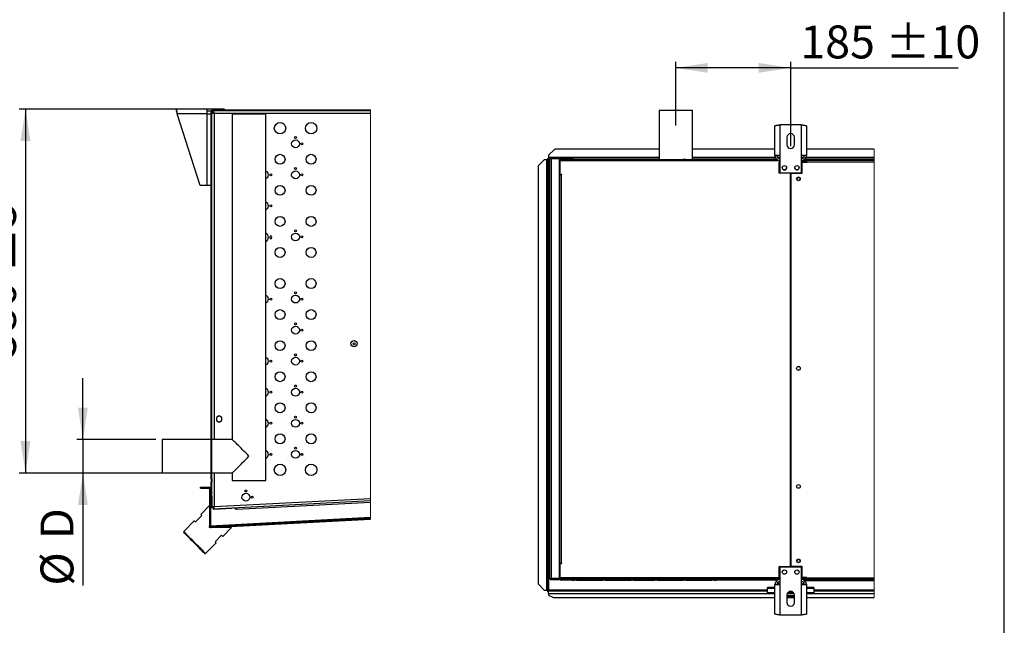
# Model space of a CAD drawing. Units: millimetres. Extents: x 5 to 414, y 3 to 291.
# Drawn here: x 255 to 414, y 71 to 169 of the extents above; entities that cross this region are included whole.
import ezdxf

# ---------------------------------------------------------------- set-up
doc = ezdxf.new("R2010")
doc.units = ezdxf.units.MM
doc.layers.add('GEOMETRY', color=7, linetype='Continuous')
doc.layers.add('TITLE', color=7, linetype='Continuous')
doc.styles.add('SLDTEXTSTYLE0', font='TXT', dxfattribs={"width": 0.605})
doc.dimstyles.new('SLDDIMSTYLE0', dxfattribs={"dimtxt": 5.136637, "dimasz": 3.5, "dimexe": 0, "dimexo": 0.0625, "dimgap": 1.284159, "dimtad": 1, "dimdec": 0, "dimlfac": 10, "dimrnd": 1e-09, "dimzin": 12, "dimdsep": 46, "dimtxsty": 'SLDTEXTSTYLE0', "dimsah": 1, "dimcen": 0.09, "dimadec": 0, "dimazin": 3, "dimtol": 1, "dimtp": 10, "dimtm": 10, "dimtfac": 1, "dimtdec": 0, "dimtofl": 0, "dimtmove": 0, "dimatfit": 3, "dimfxl": 0, "dimfrac": 2, "dimtolj": 1, "dimarcsym": 0})
doc.dimstyles.new('SLDDIMSTYLE1', dxfattribs={"dimtxt": 5.136637, "dimasz": 3.5, "dimexe": 0, "dimexo": 0.0625, "dimgap": 1.284159, "dimtad": 1, "dimdec": 0, "dimlfac": 10, "dimrnd": 1e-09, "dimzin": 12, "dimdsep": 46, "dimtxsty": 'SLDTEXTSTYLE0', "dimsah": 1, "dimcen": 0.09, "dimadec": 0, "dimazin": 3, "dimtol": 1, "dimtp": 5, "dimtm": 5, "dimtfac": 1, "dimtdec": 0, "dimtofl": 0, "dimtmove": 0, "dimatfit": 3, "dimfxl": 0, "dimfrac": 2, "dimtolj": 1, "dimarcsym": 0})
doc.dimstyles.new('SLDDIMSTYLE4', dxfattribs={"dimtxt": 5.136637, "dimasz": 3.5, "dimexe": 0, "dimexo": 0.0625, "dimgap": 1.284159, "dimtad": 1, "dimdec": 0, "dimlfac": 10, "dimrnd": 1e-09, "dimzin": 12, "dimdsep": 46, "dimtxsty": 'SLDTEXTSTYLE0', "dimsah": 1, "dimcen": 0.09, "dimadec": 0, "dimazin": 3, "dimtol": 1, "dimtp": 5, "dimtm": 5, "dimtfac": 1, "dimtdec": 0, "dimtmove": 0, "dimatfit": 0, "dimfxl": 0, "dimfrac": 2, "dimtolj": 1, "dimtzin": 12, "dimarcsym": 0})

# ---------------------------------------------------------------- blocks, each defined once
blk = doc.blocks.new('SW_HATCH_0')
at = {"color": 0, "linetype": 'Continuous', "lineweight": 18}
for p, q in [((3.73, 62.1), (3.83, 62.2)), ((8.22, 62.1), (8.32, 62.2)), ((17.2, 62.1), (17.3, 62.2)), ((21.69, 62.1), (21.79, 62.2)), ((-0.03, 58.34), (0.07, 58.44)), ((-0.03, 53.85), (0.07, 53.95)), ((-0.03, 44.87), (0.07, 44.97)), ((-0.03, 40.38), (0.07, 40.48)), ((-0.03, 31.4), (0.07, 31.5)), ((-0.03, 26.91), (0.07, 27.01)), ((-0.03, 17.93), (0.07, 18.03)), ((-0.03, 13.44), (0.07, 13.54)), ((-0.03, 4.46), (0.07, 4.56)), ((0, 0), (0.07, 0.07)), ((-0.28, -0.28), (-0.13, -0.13)), ((-0.13, -4.22), (-0.28, -4.07)), ((-0.28, -4.77), (-0.13, -4.62)), ((4.22, -4.76), (4.37, -4.61)), ((4.87, -4.73), (4.73, -4.59)), ((8.95, -4.52), (9.11, -4.36)), ((9.14, -4.51), (8.99, -4.36)), ((13.69, -4.27), (13.85, -4.11)), ((17.67, -4.06), (17.53, -3.92)), ((18.43, -4.02), (18.59, -3.86)), ((21.93, -3.84), (21.79, -3.69)), ((23.17, -3.77), (23.33, -3.61))]:
    blk.add_line(p, q, dxfattribs=at)
blk = doc.blocks.new('_D_10')
at = {"layer": 'GEOMETRY'}
for p, q in [((281.21, 154.46), (254.93, 154.46)), ((255.93, 154.46), (255.93, 95.86)), ((279.17, 95.86), (254.93, 95.86))]:
    blk.add_line(p, q, dxfattribs=at)
for points in [[(255.93, 154.46), (255.14, 149.33), (256.72, 149.33)], [(255.93, 95.86), (256.72, 101), (255.14, 101)]]:
    blk.add_solid(points, dxfattribs=at)
at = {"layer": 'GEOMETRY', "char_height": 5.292, "attachment_point": 1, "rotation": 90, "style": 'SLDTEXTSTYLE0'}
for s, insert in [('±5', (249.11, 128.15)), ('586', (249.11, 114.41))]:
    blk.add_mtext(s, dxfattribs=dict(at, insert=insert))
blk = doc.blocks.new('_D_11')
at = {"layer": 'GEOMETRY'}
for p, q in [((265.18, 101.26), (265.18, 111.14)), ((276.93, 101.26), (264.18, 101.26)), ((265.18, 101.26), (265.18, 95.86)), ((276.93, 95.86), (264.18, 95.86)), ((265.18, 95.86), (265.18, 77.73))]:
    blk.add_line(p, q, dxfattribs=at)
for points in [[(265.18, 101.26), (265.97, 106.4), (264.39, 106.4)], [(265.18, 95.86), (264.39, 90.73), (265.97, 90.73)]]:
    blk.add_solid(points, dxfattribs=at)
at = {"layer": 'GEOMETRY', "attachment_point": 1, "rotation": 90, "style": 'SLDTEXTSTYLE0'}
for s, insert, char_height in [('D', (258.36, 85.22), 5.29), ('%%c', (258.36, 77.73), 5.292)]:
    blk.add_mtext(s, dxfattribs=dict(at, insert=insert, char_height=char_height))
blk = doc.blocks.new('_D_12')
at = {"layer": 'GEOMETRY'}
for p, q in [((360.68, 151.81), (360.68, 162.08)), ((379.18, 148.48), (379.18, 162.08)), ((379.18, 161.08), (360.68, 161.08)), ((379.18, 161.08), (406.16, 161.08))]:
    blk.add_line(p, q, dxfattribs=at)
for points in [[(360.68, 161.08), (365.82, 160.29), (365.82, 161.87)], [(379.18, 161.08), (374.04, 161.87), (374.04, 160.29)]]:
    blk.add_solid(points, dxfattribs=at)
at = {"layer": 'GEOMETRY', "char_height": 5.292, "attachment_point": 1, "style": 'SLDTEXTSTYLE0'}
for s, insert in [('±10', (394.47, 167.9)), ('185', (380.73, 167.9))]:
    blk.add_mtext(s, dxfattribs=dict(at, insert=insert))

msp = doc.modelspace()

# ---------------------------------------------------------------- linework, layer by layer
at = {"color": 7, "linetype": 'Continuous', "lineweight": 25}
for p, q in [((280.234, 154.462), (285.154, 154.462)), ((280.234, 154.162), (280.234, 154.462)), ((285.154, 154.462), (285.154, 153.682)), ((285.154, 154.462), (287.934, 154.462)), ((285.154, 154.162), (285.86, 154.162)), ((285.833, 94.927), (285.833, 154.062)), ((285.933, 94.927), (285.933, 154.062)), ((286.083, 154.012), (285.933, 154.012)), ((285.933, 153.891), (286.133, 153.891)), ((311.509, 154.262), (286.033, 154.262)), ((311.509, 154.162), (286.033, 154.162)), ((286.083, 154.012), (286.083, 153.891)), ((286.187, 154.155), (286.203, 154.155)), ((286.203, 154.162), (286.203, 153.962)), ((287.934, 154.262), (287.934, 154.462)), ((288.033, 154.312), (287.934, 154.312)), ((288.033, 154.312), (311.509, 154.312)), ((288.033, 154.262), (288.033, 154.312)), ((357.981, 154.204), (357.981, 146.304)), ((363.381, 154.204), (357.981, 154.204)), ((363.381, 146.304), (363.381, 154.204)), ((285.154, 153.682), (280.387, 153.682)), ((284.054, 142.162), (280.387, 153.682)), ((285.154, 153.682), (285.154, 142.162)), ((285.154, 153.682), (285.833, 153.682)), ((311.509, 153.762), (286.333, 153.762)), ((289.233, 153.662), (289.233, 101.262)), ((289.233, 153.662), (291.933, 153.662)), ((291.933, 153.662), (294.633, 153.662)), ((294.633, 94.662), (294.633, 153.662)), ((376.651, 146.983), (376.651, 151.75)), ((377.431, 151.903), (377.431, 146.983)), ((380.931, 151.903), (377.431, 151.903)), ((380.931, 146.983), (380.931, 151.903)), ((381.711, 151.75), (381.711, 146.983)), ((378.581, 149.903), (378.581, 148.703)), ((379.781, 148.703), (379.781, 149.903)), ((341.181, 148.004), (340.181, 147.004)), ((357.981, 148.004), (341.181, 148.004)), ((376.651, 148.004), (363.381, 148.004)), ((392.651, 148.004), (381.711, 148.004)), ((339.481, 146.299), (338.481, 145.299)), ((339.831, 146.299), (339.481, 146.299)), ((339.831, 146.299), (339.831, 76.999)), ((339.931, 146.397), (340.081, 146.397)), ((339.931, 146.397), (339.931, 146.298)), ((340.081, 146.397), (340.081, 146.291)), ((340.081, 146.291), (340.081, 76.999)), ((340.088, 146.554), (340.181, 146.554)), ((340.088, 146.554), (340.088, 146.404)), ((340.088, 146.404), (340.181, 146.404)), ((340.088, 146.404), (340.088, 146.404)), ((340.088, 146.404), (340.088, 146.404)), ((340.181, 147.004), (340.181, 146.654)), ((340.181, 146.654), (340.181, 146.404)), ((340.381, 146.404), (340.181, 146.404)), ((340.181, 146.299), (340.181, 76.999)), ((340.381, 78.904), (340.381, 146.404)), ((340.531, 146.428), (340.531, 146.497)), ((340.531, 146.497), (341.718, 146.497)), ((340.581, 146.504), (340.581, 146.604)), ((341.881, 146.604), (340.581, 146.604)), ((341.881, 146.504), (340.581, 146.504)), ((340.581, 146.433), (340.581, 78.875)), ((341.881, 146.433), (340.581, 146.433)), ((341.881, 146.604), (341.881, 146.504)), ((341.881, 146.604), (342.181, 146.604)), ((341.881, 146.504), (342.181, 146.504)), ((341.881, 146.433), (341.881, 78.875)), ((357.981, 146.404), (341.881, 146.404)), ((341.921, 146.204), (342.021, 146.204)), ((341.921, 146.004), (341.921, 146.204)), ((342.021, 146.004), (341.921, 146.004)), ((341.921, 143.904), (341.921, 146.004)), ((342.001, 145.93), (342.021, 145.936)), ((342.021, 145.855), (342.001, 145.93)), ((342.021, 146.204), (342.021, 146.104)), ((342.021, 146.104), (342.021, 143.954)), ((342.128, 146.104), (342.021, 146.104)), ((376.681, 146.104), (342.128, 146.104)), ((342.181, 146.504), (342.181, 146.604)), ((342.181, 146.604), (343.731, 146.604)), ((342.181, 146.504), (343.731, 146.504)), ((343.981, 146.304), (342.221, 146.304)), ((343.731, 146.504), (343.731, 146.604)), ((343.731, 146.604), (344.131, 146.604)), ((343.731, 146.504), (344.131, 146.504)), ((343.981, 146.304), (344.281, 146.304)), ((344.131, 146.504), (344.131, 146.604)), ((344.681, 146.304), (344.281, 146.304)), ((344.681, 146.304), (348.881, 146.304)), ((349.281, 146.304), (348.881, 146.304)), ((349.281, 146.304), (353.481, 146.304)), ((353.881, 146.304), (353.481, 146.304)), ((353.881, 146.304), (357.281, 146.304)), ((357.681, 146.304), (357.281, 146.304)), ((357.681, 146.304), (361.881, 146.304)), ((362.281, 146.304), (361.881, 146.304)), ((362.281, 146.304), (366.481, 146.304)), ((376.908, 146.404), (363.381, 146.404)), ((366.881, 146.304), (366.481, 146.304)), ((366.881, 146.304), (367.181, 146.304)), ((376.681, 146.304), (367.181, 146.304)), ((377.431, 146.983), (376.651, 146.983)), ((376.681, 146.304), (376.681, 146.104)), ((377.047, 146.304), (376.681, 146.304)), ((376.681, 146.204), (377.081, 146.204)), ((377.431, 146.104), (376.681, 146.104)), ((377.081, 146.204), (377.081, 146.104)), ((377.081, 146.204), (377.431, 146.204)), ((377.431, 145.904), (377.331, 145.904)), ((377.331, 144.104), (377.331, 145.904)), ((377.431, 146.983), (377.431, 144.203)), ((380.931, 144.203), (380.931, 146.983)), ((381.711, 146.983), (380.931, 146.983)), ((380.931, 146.204), (381.681, 146.204)), ((380.931, 146.004), (381.681, 146.004)), ((381.681, 145.933), (380.931, 145.933)), ((392.651, 146.404), (381.453, 146.404)), ((381.681, 146.004), (381.681, 146.204)), ((381.681, 145.933), (381.681, 145.884)), ((381.781, 145.904), (381.781, 146.204)), ((381.781, 146.204), (392.651, 146.204)), ((381.781, 145.884), (381.781, 145.904)), ((392.651, 145.904), (381.781, 145.904)), ((338.481, 145.299), (338.481, 77.998)), ((381.031, 144.104), (381.031, 145.884)), ((381.031, 145.884), (381.781, 145.884)), ((341.881, 143.704), (342.021, 143.704)), ((341.921, 143.904), (342.021, 143.904)), ((341.921, 143.704), (341.921, 143.904)), ((342.021, 143.904), (342.021, 143.954)), ((342.021, 143.954), (342.271, 143.954)), ((342.021, 81.304), (342.021, 143.904)), ((342.021, 143.904), (342.221, 143.904)), ((342.221, 143.904), (342.221, 81.304)), ((342.271, 143.904), (342.221, 143.904)), ((342.271, 143.954), (342.271, 143.904)), ((379.156, 144.104), (377.331, 144.104)), ((377.431, 144.203), (380.931, 144.203)), ((379.156, 80.804), (379.156, 144.104)), ((379.206, 144.104), (379.206, 80.804)), ((379.206, 144.104), (381.031, 144.104)), ((285.154, 142.162), (284.054, 142.162)), ((285.833, 142.162), (285.154, 142.162)), ((379.206, 139.103), (379.156, 139.103)), ((379.156, 138.105), (379.206, 138.105)), ((379.206, 134.103), (379.156, 134.103)), ((379.156, 133.105), (379.206, 133.105)), ((379.206, 129.103), (379.156, 129.103)), ((379.156, 128.105), (379.206, 128.105)), ((287.133, 105.081), (286.683, 104.822)), ((286.683, 104.822), (286.683, 104.302)), ((287.583, 104.822), (287.133, 105.081)), ((287.583, 104.302), (287.583, 104.822)), ((286.683, 104.302), (287.133, 104.042)), ((287.133, 104.042), (287.583, 104.302)), ((285.833, 101.262), (277.933, 101.262)), ((277.933, 101.262), (277.933, 95.862)), ((289.233, 101.262), (285.933, 101.262)), ((277.933, 95.862), (285.833, 95.862)), ((285.933, 95.862), (289.233, 95.862)), ((289.233, 95.862), (289.233, 94.662)), ((285.933, 94.927), (285.833, 94.927)), ((285.833, 94.927), (285.833, 94.397)), ((285.833, 94.397), (285.933, 94.397)), ((285.833, 92.062), (285.833, 94.397)), ((285.933, 94.927), (285.933, 94.397)), ((285.933, 92.062), (285.933, 94.397)), ((289.233, 94.662), (291.933, 94.662)), ((291.933, 94.662), (294.633, 94.662)), ((284.133, 93.412), (284.133, 93.562)), ((284.133, 93.562), (285.483, 93.562)), ((284.133, 93.412), (285.483, 93.412)), ((285.583, 93.312), (285.583, 87.325)), ((285.733, 93.312), (285.733, 87.325)), ((285.74, 93.308), (285.833, 93.311)), ((285.74, 87.32), (285.74, 93.308)), ((285.833, 92.062), (285.933, 92.062)), ((285.933, 92.062), (285.933, 90.308)), ((291.308, 92.862), (291.558, 92.862)), ((285.583, 90.611), (284.168, 89.196)), ((311.509, 91.365), (286.216, 90.039)), ((286.333, 90.446), (311.509, 91.765)), ((289.901, 90.032), (311.509, 91.164)), ((284.345, 89.02), (283.285, 87.959)), ((285.933, 90.308), (286.133, 90.308)), ((286.216, 90.039), (286.205, 90.239)), ((286.383, 90.045), (289.13, 90.189)), ((286.383, 90.045), (286.383, 90.048)), ((289.13, 90.189), (289.174, 90.194)), ((289.891, 90.232), (289.901, 90.032)), ((283.108, 88.136), (281.411, 86.439)), ((285.583, 87.075), (285.583, 87.325)), ((311.509, 88.67), (285.74, 87.32)), ((285.74, 87.32), (285.74, 87.325)), ((285.74, 87.32), (285.748, 87.271)), ((285.74, 87.32), (285.74, 87.32)), ((285.838, 87.225), (311.509, 88.57)), ((285.846, 87.075), (311.509, 88.42)), ((281.411, 86.439), (281.411, 86.297)), ((285.82, 87.075), (285.583, 87.075)), ((289.118, 87.075), (285.847, 87.075)), ((286.467, 84.777), (287.527, 85.838)), ((287.704, 85.661), (289.118, 87.075)), ((284.946, 82.903), (286.643, 84.6)), ((284.805, 82.903), (284.946, 82.903)), ((342.021, 81.604), (341.881, 81.604)), ((341.921, 81.004), (341.921, 81.604)), ((342.021, 81.004), (341.921, 81.004)), ((341.921, 78.904), (341.921, 81.004)), ((342.221, 81.304), (342.021, 81.304)), ((342.021, 81.254), (342.021, 78.804)), ((342.271, 81.254), (342.021, 81.254)), ((342.221, 81.304), (342.271, 81.304)), ((342.271, 81.304), (342.271, 81.254)), ((377.331, 80.804), (379.156, 80.804)), ((377.331, 78.804), (377.331, 80.804)), ((380.931, 80.704), (377.431, 80.704)), ((377.431, 80.704), (377.431, 77.924)), ((381.031, 80.804), (379.206, 80.804)), ((380.931, 77.924), (380.931, 80.704)), ((381.031, 79.024), (381.031, 80.804)), ((338.481, 77.998), (339.481, 76.999)), ((338.481, 77.993), (338.481, 77.998)), ((339.481, 76.994), (338.481, 77.993)), ((340.531, 78.879), (340.531, 78.811)), ((340.531, 78.811), (341.718, 78.811)), ((341.881, 78.875), (340.581, 78.875)), ((340.581, 78.804), (340.581, 78.704)), ((340.581, 78.804), (341.881, 78.804)), ((340.581, 78.704), (341.881, 78.704)), ((341.881, 78.704), (341.881, 78.804)), ((342.003, 78.804), (341.881, 78.804)), ((342.049, 78.704), (341.881, 78.704)), ((341.921, 78.904), (342.021, 78.904)), ((341.921, 78.804), (341.921, 78.904)), ((342.021, 79.053), (342.001, 78.978)), ((342.001, 78.978), (342.021, 78.972)), ((342.021, 78.804), (377.331, 78.804)), ((377.431, 79.004), (342.128, 79.004)), ((342.128, 78.804), (342.128, 79.004)), ((376.681, 78.804), (342.128, 78.804)), ((343.981, 78.604), (342.221, 78.604)), ((343.981, 78.604), (344.281, 78.604)), ((344.681, 78.604), (344.281, 78.604)), ((344.681, 78.604), (348.881, 78.604)), ((349.281, 78.604), (348.881, 78.604)), ((349.281, 78.604), (353.481, 78.604)), ((353.881, 78.604), (353.481, 78.604)), ((353.881, 78.604), (357.281, 78.604)), ((357.681, 78.604), (357.281, 78.604)), ((357.681, 78.604), (361.881, 78.604)), ((362.281, 78.604), (361.881, 78.604)), ((362.281, 78.604), (366.481, 78.604)), ((366.881, 78.604), (366.481, 78.604)), ((366.881, 78.604), (367.181, 78.604)), ((376.681, 78.604), (367.181, 78.604)), ((376.651, 73.157), (376.651, 77.924)), ((376.651, 77.924), (377.431, 77.924)), ((376.681, 78.604), (376.681, 78.804)), ((377.431, 78.804), (376.681, 78.804)), ((376.681, 78.704), (377.081, 78.704)), ((377.049, 78.604), (376.681, 78.604)), ((377.081, 78.704), (377.081, 78.804)), ((377.431, 78.704), (377.081, 78.704)), ((377.181, 78.334), (377.181, 77.984)), ((377.181, 77.984), (377.181, 77.924)), ((377.431, 77.924), (377.431, 73.004)), ((381.681, 78.975), (380.931, 78.975)), ((380.931, 78.973), (381.681, 78.973)), ((381.681, 78.962), (380.931, 78.962)), ((380.931, 78.904), (381.681, 78.904)), ((381.681, 78.704), (380.931, 78.704)), ((380.931, 73.004), (380.931, 77.924)), ((380.931, 77.924), (381.711, 77.924)), ((381.781, 79.024), (381.031, 79.024)), ((381.181, 78.334), (381.181, 77.984)), ((381.181, 77.984), (381.181, 77.924)), ((381.391, 78.554), (381.681, 78.554)), ((381.681, 79.024), (381.681, 78.975)), ((381.781, 79.004), (381.681, 79.004)), ((381.781, 78.993), (381.681, 78.993)), ((381.681, 78.973), (381.681, 78.975)), ((381.681, 78.973), (381.681, 78.962)), ((381.681, 78.904), (381.681, 78.704)), ((381.681, 78.704), (381.781, 78.704)), ((381.681, 78.704), (381.681, 78.554)), ((381.681, 78.554), (392.651, 78.554)), ((381.711, 77.924), (381.711, 73.157)), ((381.781, 79.004), (381.781, 79.024)), ((381.781, 79.004), (392.651, 79.004)), ((381.781, 78.704), (381.781, 79.004)), ((392.651, 78.704), (381.781, 78.704)), ((392.171, 78.554), (392.651, 78.484)), ((339.481, 76.999), (339.831, 76.999)), ((339.481, 76.999), (339.481, 76.994)), ((339.481, 76.994), (339.831, 76.994)), ((339.831, 76.994), (339.831, 76.999)), ((339.931, 76.911), (339.931, 76.999)), ((339.931, 76.911), (340.081, 76.911)), ((339.991, 76.999), (340.081, 76.999)), ((340.081, 76.911), (340.081, 76.999)), ((340.088, 76.904), (340.181, 76.904)), ((340.088, 76.754), (340.088, 76.904)), ((340.088, 76.754), (340.181, 76.754)), ((340.181, 76.437), (340.181, 76.904)), ((340.181, 76.904), (375.431, 76.904)), ((340.181, 76.437), (340.181, 76.204)), ((340.181, 76.204), (340.981, 75.804)), ((376.651, 77.406), (375.431, 77.406)), ((375.431, 77.289), (375.431, 77.406)), ((375.431, 76.544), (375.431, 77.289)), ((376.651, 76.544), (375.431, 76.544)), ((375.431, 76.39), (375.431, 76.544)), ((376.651, 76.39), (375.431, 76.39)), ((378.581, 76.204), (378.581, 75.004)), ((379.751, 76.39), (378.61, 76.39)), ((379.675, 76.544), (378.686, 76.544)), ((379.781, 75.004), (379.781, 76.204)), ((382.931, 77.406), (381.711, 77.406)), ((382.931, 76.544), (381.711, 76.544)), ((382.931, 76.39), (381.711, 76.39)), ((382.931, 77.406), (382.931, 77.289)), ((382.931, 77.289), (382.931, 76.544)), ((382.931, 76.904), (392.651, 76.904)), ((382.931, 76.39), (382.931, 76.544)), ((340.981, 75.804), (376.651, 75.804)), ((379.781, 76.104), (378.581, 76.104)), ((379.781, 75.904), (378.581, 75.904)), ((378.581, 75.804), (379.781, 75.804)), ((381.711, 75.804), (392.651, 75.804)), ((377.431, 73.004), (380.931, 73.004))]:
    msp.add_line(p, q, dxfattribs=at)
at = {"color": 7, "linetype": 'Continuous', "lineweight": 18}
for p, q in [((311.509, 88.42), (311.509, 154.312)), ((392.651, 75.804), (392.651, 148.004))]:
    msp.add_line(p, q, dxfattribs=at)
at = {"color": 8, "linetype": 'Continuous', "lineweight": 25}
for p, q in [((286.333, 153.762), (286.333, 101.262)), ((357.981, 146.654), (340.181, 146.654)), ((340.381, 146.299), (340.181, 146.299)), ((342.175, 146.299), (341.881, 146.299)), ((376.724, 146.654), (363.381, 146.654)), ((377.431, 146.654), (377.081, 146.654)), ((381.28, 146.654), (380.931, 146.654)), ((392.651, 146.299), (381.305, 146.299)), ((392.651, 146.654), (381.638, 146.654)), ((286.333, 95.862), (286.333, 90.446)), ((342.156, 81.304), (342.156, 81.254)), ((377.431, 77.984), (377.181, 77.984)), ((381.181, 77.984), (380.931, 77.984)), ((375.431, 76.999), (340.181, 76.999)), ((340.181, 76.437), (375.431, 76.437)), ((376.651, 77.289), (375.431, 77.289)), ((382.931, 77.289), (381.711, 77.289)), ((392.651, 76.999), (382.931, 76.999)), ((382.931, 76.437), (392.651, 76.437))]:
    msp.add_line(p, q, dxfattribs=at)
at = {"color": 7, "linetype": 'Continuous', "lineweight": 25, "flags": 128}
for points in [[(285.955, 154.124), (285.938, 154.07), (285.933, 154.012)], [(291.933, 98.562), (291.668, 98.826), (291.406, 99.088), (291.149, 99.346), (290.899, 99.595), (290.66, 99.835), (290.433, 100.062), (290.22, 100.275), (290.024, 100.471), (289.846, 100.649), (289.688, 100.807), (289.552, 100.943), (289.438, 101.056), (289.349, 101.145), (289.285, 101.21), (289.246, 101.249), (289.233, 101.262)], [(289.233, 95.862), (289.246, 95.875), (289.285, 95.914), (289.349, 95.978), (289.438, 96.067), (289.552, 96.181), (289.688, 96.317), (289.846, 96.475), (290.024, 96.653), (290.22, 96.849), (290.433, 97.062), (290.66, 97.289), (290.899, 97.529), (291.149, 97.778), (291.406, 98.035), (291.668, 98.297), (291.933, 98.562)], [(284.168, 89.196), (284.18, 89.185), (284.213, 89.152), (284.269, 89.096), (284.345, 89.02)], [(283.285, 87.959), (283.208, 88.036), (283.153, 88.091), (283.119, 88.124), (283.108, 88.136)], [(283.179, 84.671), (282.969, 84.88), (282.763, 85.086), (282.563, 85.286), (282.371, 85.478), (282.191, 85.658), (282.025, 85.825), (281.874, 85.975), (281.742, 86.107), (281.63, 86.219), (281.54, 86.309), (281.473, 86.376), (281.43, 86.419), (281.412, 86.438), (281.411, 86.439)], [(283.108, 84.6), (282.899, 84.809), (282.694, 85.014), (282.495, 85.213), (282.305, 85.403), (282.127, 85.581), (281.965, 85.743), (281.819, 85.889), (281.693, 86.015), (281.589, 86.119), (281.507, 86.201), (281.45, 86.258), (281.418, 86.29), (281.411, 86.297)], [(287.527, 85.838), (287.604, 85.761), (287.659, 85.706), (287.693, 85.672), (287.704, 85.661)], [(284.805, 82.903), (284.798, 82.91), (284.766, 82.942), (284.708, 83), (284.627, 83.081), (284.523, 83.185), (284.397, 83.311), (284.251, 83.457), (284.088, 83.62), (283.911, 83.797), (283.721, 83.987), (283.522, 84.186), (283.316, 84.392), (283.108, 84.6)], [(284.946, 82.903), (284.946, 82.904), (284.927, 82.922), (284.884, 82.966), (284.817, 83.033), (284.727, 83.123), (284.615, 83.235), (284.483, 83.367), (284.333, 83.517), (284.166, 83.683), (283.986, 83.864), (283.794, 84.055), (283.594, 84.256), (283.388, 84.462), (283.179, 84.671)], [(286.643, 84.6), (286.632, 84.611), (286.599, 84.645), (286.543, 84.7), (286.467, 84.777)]]:
    msp.add_lwpolyline(points, dxfattribs=at)
at = {"color": 7, "linetype": 'Continuous', "lineweight": 25}
for centre, radius in [((296.933, 151.362), 0.92), ((301.933, 151.362), 0.92), ((299.433, 148.862), 0.63), ((299.433, 149.862), 0.16), ((300.433, 148.862), 0.16), ((296.933, 146.362), 0.8), ((301.933, 146.362), 0.8), ((299.433, 143.862), 0.63), ((299.433, 144.862), 0.16), ((378.181, 145.003), 0.35), ((380.181, 145.003), 0.35), ((295.433, 143.862), 0.16), ((300.433, 143.862), 0.16), ((380.431, 143.204), 0.3), ((380.431, 143.204), 0.25), ((296.933, 141.362), 0.8), ((301.933, 141.362), 0.8), ((295.433, 138.862), 0.16), ((296.933, 136.362), 0.8), ((301.933, 136.362), 0.8), ((299.433, 134.862), 0.16), ((299.433, 133.862), 0.63), ((300.433, 133.862), 0.16), ((296.933, 131.362), 0.8), ((301.933, 131.362), 0.8), ((296.933, 126.362), 0.8), ((301.933, 126.362), 0.8), ((295.433, 123.862), 0.16), ((299.433, 123.862), 0.63), ((299.433, 124.862), 0.16), ((300.433, 123.862), 0.16), ((296.933, 121.362), 0.8), ((301.933, 121.362), 0.8), ((299.433, 118.862), 0.63), ((299.433, 119.862), 0.16), ((300.433, 118.862), 0.16), ((296.933, 116.362), 0.8), ((301.933, 116.362), 0.8), ((308.85, 116.664), 0.505), ((308.85, 116.664), 0.155), ((299.433, 113.862), 0.63), ((299.433, 114.862), 0.16), ((295.433, 113.862), 0.16), ((300.433, 113.862), 0.16), ((380.431, 112.704), 0.3), ((296.933, 111.362), 0.8), ((301.933, 111.362), 0.8), ((299.433, 108.862), 0.63), ((299.433, 109.862), 0.16), ((295.433, 108.862), 0.16), ((300.433, 108.862), 0.16), ((296.933, 106.362), 0.8), ((301.933, 106.362), 0.8), ((299.433, 104.862), 0.16), ((295.433, 103.862), 0.16), ((299.433, 103.862), 0.63), ((300.433, 103.862), 0.16), ((296.933, 101.362), 0.8), ((301.933, 101.362), 0.8), ((299.433, 99.862), 0.16), ((295.433, 98.862), 0.16), ((299.433, 98.862), 0.63), ((300.433, 98.862), 0.16), ((296.933, 96.362), 0.92), ((301.933, 96.362), 0.92), ((380.431, 93.704), 0.3), ((291.433, 91.962), 0.63), ((291.433, 92.962), 0.16), ((292.433, 91.962), 0.16), ((380.431, 81.704), 0.3), ((380.431, 81.704), 0.25), ((378.181, 79.904), 0.35), ((380.181, 79.904), 0.35)]:
    msp.add_circle(centre, radius, dxfattribs=at)
for centre, radius, start, end in [((286.033, 154.062), 0.2, 90.00067, 179.99933), ((286.033, 154.062), 0.1, 89.99981, 179.99933), ((286.233, 154.012), 0.15, 101.26022, 179.99915), ((379.181, 149.903), 0.6, 0.00028, 179.99972), ((379.181, 148.703), 0.6, 180.00057, 359.99943), ((339.893, 144.367), 1.933, 84.431, 91.85203), ((341.681, 146.404), 0.1, 17.0166, 90.01099), ((341.68, 146.404), 0.201, 8.46359, 29.94387), ((377.431, 146.983), 0.78, 179.99959, 267.09793), ((377.431, 146.983), 0.48, 180.001, 270.00006), ((380.931, 146.983), 0.48, 269.99994, 359.999), ((380.931, 146.983), 0.78, 272.90016, 0.00048), ((294.433, 143.862), 0.63, 0.00026, 71.49029), ((378.181, 145.004), 0.35, 180.08153, 0.00043), ((380.181, 145.004), 0.35, 179.99957, 359.91895), ((294.433, 143.862), 0.63, 288.50971, 359.99974), ((294.433, 138.862), 0.63, 359.99968, 71.49086), ((294.433, 138.862), 0.63, 288.50914, 0.00005), ((294.433, 133.862), 0.63, 354.25137, 71.49013), ((294.433, 133.736), 0.63, 288.50987, 5.74863), ((295.433, 133.862), 0.16, 336.76953, 203.23047), ((295.433, 133.736), 0.16, 156.76953, 23.23047), ((294.433, 123.862), 0.63, 359.99968, 71.49086), ((294.433, 123.862), 0.63, 288.50914, 0.00032), ((294.433, 113.862), 0.63, 359.99968, 71.49086), ((294.433, 113.862), 0.63, 288.50914, 0.00032), ((380.431, 112.204), 0.25, 62.87265, 117.12735), ((294.433, 108.862), 0.63, 359.99968, 71.49086), ((294.433, 108.862), 0.63, 288.51028, 359.99917), ((294.433, 103.862), 0.63, 0.00083, 71.48972), ((294.433, 103.862), 0.63, 288.50914, 0.00032), ((294.433, 98.862), 0.63, 359.99968, 71.49086), ((294.433, 98.862), 0.63, 288.50914, 0.00032), ((285.483, 93.312), 0.25, 359.99967, 90.00033), ((285.483, 93.312), 0.1, 0.00152, 90.00019), ((289.883, 90.381), 0.35, 208.37886, 272.99811), ((285.833, 87.325), 0.25, 179.99826, 273.00092), ((285.833, 87.325), 0.1, 179.9979, 273.00361), ((377.931, 80.39), 0.25, 268.13806, 326.25896), ((380.431, 80.39), 0.25, 213.75365, 271.85447), ((341.681, 78.904), 0.1, 270.00198, 342.97274), ((341.681, 78.904), 0.2, 330.01921, 351.57482), ((377.431, 77.924), 0.78, 89.9988, 180.00054), ((377.431, 77.924), 0.48, 90.00054, 179.99857), ((380.931, 77.924), 0.78, 359.99946, 90.0012), ((380.931, 77.924), 0.48, 0.00143, 89.99946), ((379.181, 76.204), 0.6, 0.00043, 179.99957), ((379.181, 75.004), 0.6, 180.00043, 359.99957)]:
    msp.add_arc(centre, radius, start, end, dxfattribs=at)
for points, knots in [([(280.387, 153.682), (280.375, 153.768), (280.355, 153.931), (280.327, 154.156), (280.289, 154.318), (280.276, 154.43), (280.241, 154.456), (280.234, 154.462)], [0, 0, 0, 0, 0.32672015, 0.61667859, 0.83760406, 0.96659388, 1, 1, 1, 1]), ([(280.387, 153.682), (280.376, 153.732), (280.356, 153.83), (280.327, 153.968), (280.294, 154.07), (280.271, 154.145), (280.241, 154.158), (280.234, 154.162)], [0, 0, 0, 0, 0.2978093, 0.5881504, 0.8132999, 0.9523375, 1, 1, 1, 1]), ([(285.933, 153.891), (285.94, 153.881), (285.962, 153.85), (286.037, 153.832), (286.134, 153.803), (286.239, 153.781), (286.307, 153.767), (286.333, 153.762)], [0, 0, 0, 0, 0.086124, 0.2578785, 0.5100428, 0.8168569, 1, 1, 1, 1]), ([(286.133, 153.891), (286.136, 153.88), (286.145, 153.854), (286.189, 153.827), (286.244, 153.799), (286.295, 153.777), (286.325, 153.765), (286.333, 153.762)], [0, 0, 0, 0, 0.1336814, 0.330447, 0.5944827, 0.9028924, 1, 1, 1, 1]), ([(286.333, 153.762), (286.323, 153.807), (286.306, 153.891), (286.28, 154.008), (286.252, 154.091), (286.233, 154.15), (286.209, 154.16), (286.203, 154.162)], [0, 0, 0, 0, 0.3221833, 0.6082341, 0.8270236, 0.9590946, 1, 1, 1, 1]), ([(286.333, 153.762), (286.323, 153.786), (286.304, 153.831), (286.276, 153.891), (286.249, 153.936), (286.222, 153.96), (286.206, 153.961), (286.203, 153.962)], [0, 0, 0, 0, 0.3152403, 0.5955608, 0.8136458, 0.9626898, 1, 1, 1, 1]), ([(376.651, 151.75), (376.665, 151.762), (376.714, 151.803), (376.849, 151.817), (377.037, 151.854), (377.24, 151.879), (377.376, 151.896), (377.431, 151.903)], [0, 0, 0, 0, 0.06934624, 0.23534037, 0.48617879, 0.79471547, 1, 1, 1, 1]), ([(380.931, 151.903), (381.017, 151.892), (381.18, 151.871), (381.405, 151.843), (381.567, 151.806), (381.679, 151.793), (381.705, 151.757), (381.711, 151.75)], [0, 0, 0, 0, 0.3267202, 0.6166686, 0.8375908, 0.9665976, 1, 1, 1, 1]), ([(340.181, 146.299), (340.166, 146.314), (340.143, 146.337), (340.113, 146.366), (340.095, 146.383), (340.084, 146.391), (340.081, 146.396), (340.081, 146.397)], [0, 0, 0, 0, 0.45185707, 0.70871471, 0.88008144, 0.98210645, 1, 1, 1, 1]), ([(340.088, 146.404), (340.092, 146.402), (340.099, 146.399), (340.108, 146.386), (340.123, 146.369), (340.148, 146.339), (340.168, 146.314), (340.181, 146.299)], [0, 0, 0, 0, 0.0854168, 0.169155, 0.3124134, 0.5813245, 1, 1, 1, 1]), ([(340.581, 146.604), (340.555, 146.601), (340.502, 146.595), (340.436, 146.549), (340.39, 146.483), (340.384, 146.43), (340.381, 146.404)], [0, 0, 0, 0, 0.250051, 0.5000083, 0.7500238, 1, 1, 1, 1]), ([(340.381, 146.404), (340.386, 146.407), (340.404, 146.416), (340.447, 146.419), (340.508, 146.427), (340.555, 146.431), (340.581, 146.433)], [0, 0, 0, 0, 0.083139, 0.299741, 0.6212577, 1, 1, 1, 1]), ([(340.581, 146.504), (340.568, 146.502), (340.541, 146.499), (340.508, 146.476), (340.485, 146.443), (340.482, 146.417), (340.481, 146.404)], [0, 0, 0, 0, 0.2501258, 0.5000267, 0.7500016, 1, 1, 1, 1]), ([(342.221, 146.304), (342.195, 146.301), (342.148, 146.296), (342.095, 146.262), (342.061, 146.226), (342.039, 146.19), (342.024, 146.148), (342.022, 146.119), (342.021, 146.104)], [0, 0, 0, 0, 0.2441595, 0.4505411, 0.5824412, 0.7179764, 0.857176, 1, 1, 1, 1]), ([(342.131, 146.148), (342.131, 146.148), (342.127, 146.141), (342.122, 146.126), (342.121, 146.111), (342.121, 146.104)], [0, 0, 0, 0, 0.0375287, 0.5125654, 1, 1, 1, 1]), ([(342.128, 146.104), (342.129, 146.125), (342.131, 146.165), (342.142, 146.221), (342.16, 146.265), (342.187, 146.297), (342.21, 146.302), (342.221, 146.304)], [0, 0, 0, 0, 0.2660732, 0.5063576, 0.7070608, 0.8707165, 1, 1, 1, 1]), ([(377.081, 146.204), (377.036, 146.199), (376.945, 146.188), (376.853, 146.145), (376.821, 146.107), (376.819, 146.104)], [0, 0, 0, 0, 0.479785, 0.9595498, 1, 1, 1, 1]), ([(286.333, 90.446), (286.288, 90.436), (286.203, 90.417), (286.085, 90.389), (286.002, 90.36), (285.943, 90.338), (285.935, 90.313), (285.933, 90.308)], [0, 0, 0, 0, 0.3214391, 0.6068526, 0.8253425, 0.9581643, 1, 1, 1, 1]), ([(286.333, 90.446), (286.309, 90.435), (286.263, 90.415), (286.202, 90.384), (286.157, 90.355), (286.134, 90.326), (286.133, 90.31), (286.133, 90.308)], [0, 0, 0, 0, 0.3150727, 0.5953244, 0.8140469, 0.9663663, 1, 1, 1, 1]), ([(286.205, 90.239), (286.216, 90.243), (286.244, 90.253), (286.271, 90.299), (286.299, 90.357), (286.319, 90.409), (286.33, 90.439), (286.333, 90.446)], [0, 0, 0, 0, 0.1400481, 0.3409961, 0.6075522, 0.9169444, 1, 1, 1, 1]), ([(286.216, 90.039), (286.226, 90.047), (286.257, 90.07), (286.274, 90.147), (286.3, 90.246), (286.317, 90.352), (286.328, 90.42), (286.333, 90.446)], [0, 0, 0, 0, 0.0892912, 0.2623238, 0.5149003, 0.8215059, 1, 1, 1, 1]), ([(285.74, 87.32), (285.74, 87.321), (285.74, 87.323), (285.74, 87.324), (285.74, 87.325)], [0, 0, 0, 0, 0.5605218, 1, 1, 1, 1]), ([(340.381, 78.904), (340.384, 78.878), (340.39, 78.825), (340.436, 78.759), (340.502, 78.713), (340.555, 78.707), (340.581, 78.704)], [0, 0, 0, 0, 0.24998046, 0.49999167, 0.74995123, 1, 1, 1, 1]), ([(340.581, 78.875), (340.555, 78.877), (340.508, 78.881), (340.447, 78.889), (340.404, 78.892), (340.386, 78.901), (340.381, 78.904)], [0, 0, 0, 0, 0.3787419, 0.7002587, 0.9168609, 1, 1, 1, 1]), ([(340.481, 78.904), (340.482, 78.891), (340.485, 78.865), (340.508, 78.832), (340.541, 78.808), (340.568, 78.805), (340.581, 78.804)], [0, 0, 0, 0, 0.25000628, 0.4999797, 0.74987378, 1, 1, 1, 1]), ([(342.221, 78.604), (342.195, 78.607), (342.148, 78.612), (342.095, 78.646), (342.061, 78.681), (342.039, 78.718), (342.024, 78.76), (342.022, 78.789), (342.021, 78.804)], [0, 0, 0, 0, 0.244161, 0.4505463, 0.5824438, 0.7179838, 0.8571798, 1, 1, 1, 1]), ([(342.131, 78.76), (342.131, 78.76), (342.127, 78.767), (342.122, 78.782), (342.121, 78.797), (342.121, 78.804)], [0, 0, 0, 0, 0.0375299, 0.5125819, 1, 1, 1, 1]), ([(342.128, 78.804), (342.129, 78.783), (342.131, 78.743), (342.142, 78.687), (342.16, 78.643), (342.187, 78.611), (342.21, 78.606), (342.221, 78.604)], [0, 0, 0, 0, 0.2660689, 0.5063552, 0.7070542, 0.8707156, 1, 1, 1, 1]), ([(376.825, 78.804), (376.842, 78.789), (376.891, 78.742), (376.984, 78.71), (377.055, 78.706), (377.081, 78.704)], [0, 0, 0, 0, 0.2382113, 0.7258891, 1, 1, 1, 1]), ([(340.081, 76.999), (340.074, 76.999), (340.05, 77.001), (339.999, 77), (339.922, 77), (339.863, 76.999), (339.831, 76.999)], [0, 0, 0, 0, 0.0762095, 0.2929494, 0.617326, 1, 1, 1, 1]), ([(339.897, 76.997), (339.888, 76.996), (339.866, 76.996), (339.844, 76.994), (339.831, 76.994)], [0, 0, 0, 0, 0.4213527, 1, 1, 1, 1]), ([(339.893, 76.997), (339.902, 76.997), (339.92, 76.998), (339.947, 76.998), (339.971, 76.999), (339.985, 76.999), (339.991, 76.999)], [0, 0, 0, 0, 0.2802526, 0.5584902, 0.8072424, 1, 1, 1, 1]), ([(340.081, 76.911), (340.083, 76.919), (340.089, 76.938), (340.116, 76.959), (340.146, 76.979), (340.169, 76.992), (340.181, 76.999)], [0, 0, 0, 0, 0.1876762, 0.4192693, 0.7124579, 1, 1, 1, 1]), ([(340.181, 76.999), (340.173, 76.986), (340.159, 76.963), (340.137, 76.933), (340.114, 76.91), (340.096, 76.906), (340.088, 76.904)], [0, 0, 0, 0, 0.3165484, 0.59742, 0.8227337, 1, 1, 1, 1]), ([(377.431, 73.004), (377.344, 73.015), (377.181, 73.036), (376.956, 73.064), (376.795, 73.101), (376.683, 73.114), (376.656, 73.149), (376.651, 73.157)], [0, 0, 0, 0, 0.32672065, 0.61667042, 0.83759319, 0.96660037, 1, 1, 1, 1]), ([(381.711, 73.157), (381.696, 73.145), (381.647, 73.104), (381.512, 73.089), (381.325, 73.052), (381.121, 73.028), (380.985, 73.011), (380.931, 73.004)], [0, 0, 0, 0, 0.0693442, 0.2353387, 0.4861777, 0.7947145, 1, 1, 1, 1])]:
    msp.add_open_spline(points, degree=3, knots=knots, dxfattribs=at)
at = {"layer": 'TITLE', "color": 7, "linetype": 'Continuous'}
msp.add_line((413.586, 5.809), (413.586, 290.893), dxfattribs=at)

# ---------------------------------------------------------------- block references
at = {"color": 7, "linetype": 'Continuous', "lineweight": 18}
msp.add_blockref('SW_HATCH_0', (285.864, 92.062), dxfattribs=at)

# ---------------------------------------------------------------- dimensions: what is measured, and where the dimension line sits
at = {"layer": 'GEOMETRY'}
dim = msp.add_linear_dim(base=(360.681, 161.077), p1=(379.181, 147.482), p2=(360.681, 150.813), dimstyle='SLDDIMSTYLE0', dxfattribs=at)
dim.commit()
dim.dimension.update_dxf_attribs({"geometry": '_D_12', "text_midpoint": (393.445, 161.077), "dimtype": 160})
dim = msp.add_linear_dim(base=(255.933, 95.862), p1=(282.208, 154.462), p2=(280.173, 95.862), angle=90, dimstyle='SLDDIMSTYLE1', dxfattribs=at)
dim.commit()
dim.dimension.update_dxf_attribs({"geometry": '_D_10', "text_midpoint": (255.933, 125.162), "dimtype": 160})
dim = msp.add_linear_dim(base=(265.18, 95.862), p1=(277.933, 101.262), p2=(277.933, 95.862), angle=90, text='%%cD', dimstyle='SLDDIMSTYLE4', dxfattribs=at)
dim.commit()
dim.dimension.update_dxf_attribs({"geometry": '_D_11', "text_midpoint": (265.18, 84.022), "dimtype": 160})

doc.saveas('drawing.dxf')
